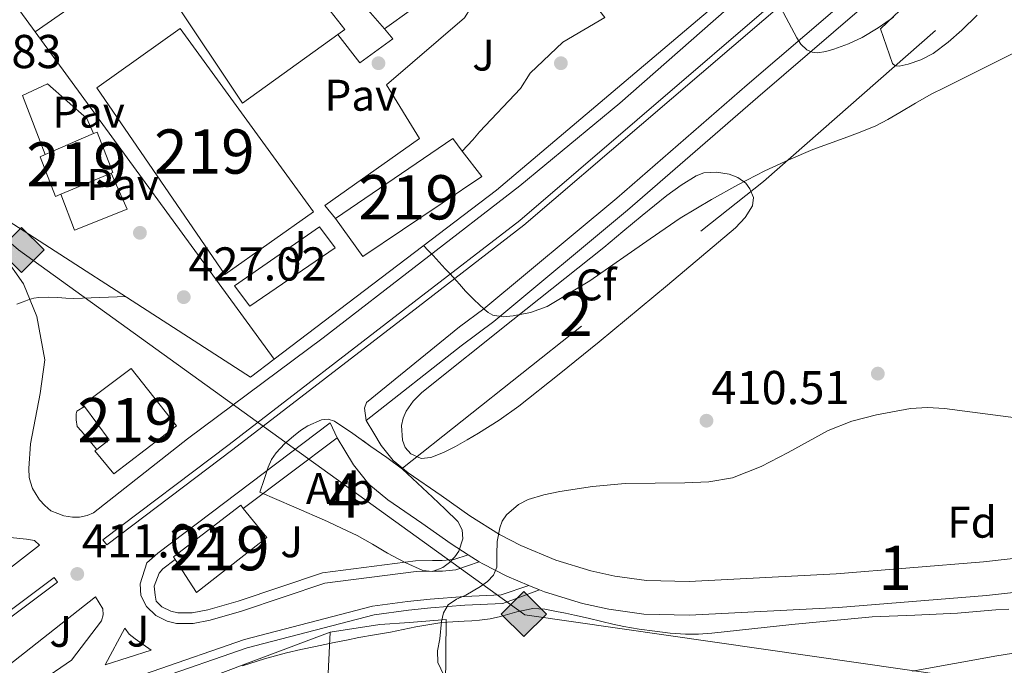
# Model space of a CAD drawing. Units: metres. Extents: x 607263 to 614156, y 4738520 to 4743265.
# Drawn here: x 608840 to 609063, y 4739582 to 4739728 of the extents above; entities that cross this region are included whole.
import ezdxf
from ezdxf.enums import TextEntityAlignment as Align

# ---------------------------------------------------------------- set-up
doc = ezdxf.new("R2010")
doc.units = ezdxf.units.M
doc.header["$MEASUREMENT"] = 0
doc.linetypes.add('DGN Style 2', pattern=[86.1161, 51.66966, -34.44644])
doc.linetypes.add('DGN Style 3', pattern=[120.56254000000001, 86.1161, -34.44644])
for name, color, linetype, lineweight in [('Nivel 15', 7, 'Continuous', 0), ('Nivel 16', 7, 'Continuous', 0), ('Nivel 17', 7, 'Continuous', 0), ('Nivel 20', 7, 'Continuous', 0), ('Nivel 21', 7, 'Continuous', 0), ('Nivel 26', 7, 'Continuous', 0), ('Nivel 34', 7, 'Continuous', 0), ('Nivel 35', 7, 'Continuous', 0), ('Nivel 37', 7, 'Continuous', 0), ('Nivel 41', 7, 'Continuous', 0), ('Nivel 48', 7, 'Continuous', 0), ('Nivel 5', 7, 'Continuous', 0), ('Nivel 52', 7, 'Continuous', 0), ('Nivel 57', 7, 'Continuous', 0), ('Nivel 7', 7, 'Continuous', 0)]:
    doc.layers.add(name, color=color, linetype=linetype, lineweight=lineweight)
doc.styles.add('Style-arial', font='arial.shx', dxfattribs={"bigfont": 'arialbig.shx'})
doc.styles.add('Style-Arial Narrow', font='txt')

# ---------------------------------------------------------------- blocks, each defined once
blk = doc.blocks.new('5PATER')
at = {"layer": 'Nivel 7', "linetype": 'Continuous', "lineweight": 0}
h = blk.add_hatch(color=51, dxfattribs=at)
edge = h.paths.add_edge_path()
edge.add_ellipse((0.003913294523954391, 0.002099394798278809), major_axis=(-1.095731442372465, -1.110710699892244), ratio=0.9994222409660318, start_angle=0, end_angle=360)
blk = doc.blocks.new('5PERFI_1')
at = {"layer": 'Nivel 17', "linetype": 'Continuous', "lineweight": 0}
h = blk.add_hatch(color=7, dxfattribs=at)
edge = h.paths.add_edge_path()
edge.add_arc((0.004371777176856995, -0.00343000702559948), 1.559999998626405, 315.0000000018422, 675.0000000018422)
blk = doc.blocks.new('5PERFI')
at = {"layer": 'Nivel 17', "color": 7, "linetype": 'Continuous', "lineweight": 0}
blk.add_blockref('5PERFI_1', (0, 0), dxfattribs=at)
blk = doc.blocks.new('5GASO')
at = {"layer": 'Nivel 34', "linetype": 'Continuous', "lineweight": 0}
for color, points in [(253, [(0, -5.089999999850988), (-5.089999999850988, 0), (0, 5.089999999850988), (0.2400000020861626, 2.5), (0.2300000004470348, 2.5), (-0.3099999986588955, 2.429999999701977), (-0.7899999991059303, 2.220000000670552), (-1.169999998062849, 1.859999999403954), (-1.480000000447035, 1.349999999627471), (-1.679999999701977, 0.7200000006705523), (-1.75, -0.04000000096857548), (-1.679999999701977, -0.7799999993294477), (-1.480000000447035, -1.419999999925494), (-1.169999998062849, -1.929999999701977), (-0.75, -2.300000000745058), (-0.2699999995529652, -2.519999999552965), (0.2900000028312206, -2.589999999850988), (0.3000000007450581, -2.589999999850988)]), (253, [(0, -5.089999999850988), (0.3000000007450581, -2.589999999850988), (0.2900000028312206, -2.589999999850988), (0.7900000028312206, -2.540000000968575), (1.269999999552965, -2.370000001043081), (1.71000000089407, -2.120000001043081), (2.030000001192093, -1.830000000074506), (2.030000001192093, 0.1400000005960464), (0.2300000004470348, 0.1400000005960464), (0.2300000004470348, -0.7100000008940697), (1.269999999552965, -0.7100000008940697), (1.269999999552965, -1.330000000074506), (1.040000002831221, -1.5), (0.7800000011920929, -1.630000000819564), (0.5100000016391277, -1.720000000670552), (0.25, -1.740000000223517), (-0.009999997913837433, -1.720000000670552), (-0.2399999983608723, -1.640000000596046), (-0.4499999992549419, -1.519999999552965), (-0.619999997317791, -1.339999999850988), (-0.7899999991059303, -1.089999999850988), (-0.8999999985098839, -0.7699999995529652), (-0.9699999988079071, -0.4100000001490116), (-0.9899999983608723, 0.009999999776482582), (-0.9699999988079071, 0.400000000372529), (-0.9100000001490116, 0.7300000004470348), (-0.8099999986588955, 1.019999999552965), (-0.6499999985098839, 1.25), (-0.4699999988079071, 1.419999999925494), (-0.2699999995529652, 1.549999998882413), (-0.0299999974668026, 1.629999998956919), (0.2300000004470348, 1.650000000372529), (0.5500000007450581, 1.599999999627471), (0.830000001937151, 1.429999999701977), (1.050000000745058, 1.169999999925494), (1.170000001788139, 0.7999999988824129), (1.929999999701977, 0.9900000002235174), (1.850000001490116, 1.339999999850988), (1.730000000447035, 1.650000000372529), (1.570000000298023, 1.900000000372529), (1.380000002682209, 2.119999999180436), (1.150000002235174, 2.28999999910593), (0.880000002682209, 2.410000000149012), (0.5700000002980232, 2.480000000447035), (0.2300000004470348, 2.5), (0.2400000020861626, 2.5), (0, 5.089999999850988), (5.089999999850988, 0)]), (7, [(0.3000000007450581, -2.589999999850988), (-0.2599999979138374, -2.519999999552965), (-0.75, -2.300000000745058), (-1.160000000149012, -1.929999999701977), (-1.480000000447035, -1.419999999925494), (-1.679999999701977, -0.7799999993294477), (-1.739999998360872, -0.04000000096857548), (-1.679999999701977, 0.7200000006705523), (-1.480000000447035, 1.349999999627471), (-1.169999998062849, 1.859999999403954), (-0.7799999974668026, 2.220000000670552), (-0.3099999986588955, 2.429999999701977), (0.2400000020861626, 2.5), (0.580000001937151, 2.480000000447035), (0.880000002682209, 2.410000000149012), (1.150000002235174, 2.28999999910593), (1.380000002682209, 2.119999999180436), (1.580000001937151, 1.900000000372529), (1.730000000447035, 1.650000000372529), (1.850000001490116, 1.339999999850988), (1.929999999701977, 0.9900000002235174), (1.179999999701977, 0.7999999988824129), (1.050000000745058, 1.169999999925494), (0.830000001937151, 1.429999999701977), (0.5500000007450581, 1.599999999627471), (0.2300000004470348, 1.650000000372529), (-0.0299999974668026, 1.629999998956919), (-0.2599999979138374, 1.549999998882413), (-0.4699999988079071, 1.419999999925494), (-0.6499999985098839, 1.25), (-0.7999999970197678, 1.019999999552965), (-0.9100000001490116, 0.7300000004470348), (-0.9699999988079071, 0.400000000372529), (-0.9899999983608723, 0.009999999776482582), (-0.9699999988079071, -0.4100000001490116), (-0.8999999985098839, -0.7699999995529652), (-0.7799999974668026, -1.089999999850988), (-0.619999997317791, -1.339999999850988), (-0.4399999976158142, -1.519999999552965), (-0.2399999983608723, -1.640000000596046), (-0.009999997913837433, -1.720000000670552), (0.25, -1.740000000223517), (0.5100000016391277, -1.720000000670552), (0.7800000011920929, -1.630000000819564), (1.040000002831221, -1.5), (1.269999999552965, -1.330000000074506), (1.269999999552965, -0.7100000008940697), (0.2400000020861626, -0.7100000008940697), (0.2400000020861626, 0.1400000005960464), (2.030000001192093, 0.1400000005960464), (2.030000001192093, -1.830000000074506), (1.71000000089407, -2.120000001043081), (1.280000001192093, -2.370000001043081), (0.7900000028312206, -2.540000000968575)])]:
    blk.add_hatch(color=color, dxfattribs=at).paths.add_polyline_path(points)
at = {"layer": 'Nivel 34', "color": 7, "linetype": 'Continuous', "lineweight": 0}
blk.add_3dface([(0, -5.089999999850988), (5.089999999850988, 0), (0, 5.089999999850988), (-5.089999999850988, 0)], dxfattribs=at)

msp = doc.modelspace()

# ---------------------------------------------------------------- linework, layer by layer
at = {"layer": 'Nivel 15', "color": 51, "linetype": 'Continuous', "lineweight": 13, "extrusion": (0.001547134320811015, 0.000669146248945811, 0.9999985793083364), "elevation": 4544.107122277922, "flags": 128}
msp.add_lwpolyline([(608844.7651439458, 4739695.730443148), (608855.6551618576, 4739700.440444203)], dxfattribs=at)
at = {"layer": 'Nivel 15', "color": 51, "linetype": 'Continuous', "lineweight": 13, "flags": 128}
for points, elevation in [([(608857.0500000007, 4739702.42), (608857.8500000015, 4739702.76), (608861.4499999993, 4739693.67), (608861.0300000012, 4739693.5)], 430.57), ([(608911.75, 4739683.210000001), (608938.1999999993, 4739701.33), (608940.370000001, 4739698.49)], 431.87), ([(608861.0300000012, 4739693.5), (608849.629999999, 4739688.720000001)], 430.57)]:
    msp.add_lwpolyline(points, dxfattribs=dict(at, elevation=elevation))
at = {"layer": 'Nivel 15', "color": 51, "linetype": 'Continuous', "lineweight": 13, "extrusion": (0.0008102790958521429, -0.00191225866621106, 0.9999978433549647), "elevation": -8139.603633030898, "flags": 128}
msp.add_lwpolyline([(608849.0812459439, 4739681.820856294), (608847.9212463237, 4739681.330855392), (608844.431231264, 4739690.310871812), (608845.6112308763, 4739690.810872724)], dxfattribs=at)
at = {"layer": 'Nivel 15', "color": 51, "linetype": 'Continuous', "lineweight": 13, "extrusion": (0.001222948619206681, 0.0009818038210532545, 0.9999987702282098), "elevation": 5819.646510884868, "flags": 128}
msp.add_lwpolyline([(608874.5290125161, 4739602.790592825), (608874.1590127908, 4739603.360592997), (608889.3290381394, 4739615.020598615), (608889.8990377113, 4739614.310598275)], dxfattribs=at)
at = {"layer": 'Nivel 15', "color": 51, "linetype": 'Continuous', "lineweight": 13}
for points in [[(608875, 4739732.93, 435.31), (608916.3200000003, 4739761.800000001, 435.37), (608934.9899999984, 4739734.92, 435.37), (608922.8099999987, 4739726.130000001, 435.37), (608915.9499999993, 4739734.01, 435.37), (608910.5500000007, 4739730.130000001, 435.37), (608913.8399999999, 4739725.949999999, 435.37), (608912.2699999996, 4739724.82, 435.37), (608890.7300000004, 4739709.300000001, 435.37), (608875, 4739732.93, 435.31)], [(608857.7899999991, 4739712.74, 433.79), (608876.5899999999, 4739726.18, 433.85), (608906.7100000009, 4739684.74, 433.85), (608886.7100000009, 4739670.6, 433.85), (608857.7899999991, 4739712.74, 433.79)], [(608940.370000001, 4739698.49, 431.87), (608944.7399999984, 4739692.76, 431.87), (608917.9299999997, 4739674.689999999, 431.73), (608911.75, 4739683.210000001, 431.87)], [(608854.6799999997, 4739641.25, 417.1), (608865.5300000012, 4739649.369999999, 417.17), (608875.8299999982, 4739636.369999999, 419.6), (608861.6099999994, 4739625.540000001, 418.27), (608857.3500000015, 4739630.75, 418.3), (608857.7800000012, 4739631.08, 418.52), (608860.5899999999, 4739633.199999999, 419.93), (608855.0199999996, 4739640.790000001, 417.27), (608854.6799999997, 4739641.25, 417.1)], [(608890.870000001, 4739617.74, 421.63), (608896.1700000018, 4739611.16, 421.63), (608880.3000000007, 4739598.77, 421.63), (608875.5, 4739606.220000001, 421.66)]]:
    msp.add_polyline3d(points, dxfattribs=at)
at = {"layer": 'Nivel 16', "color": 1, "linetype": 'Continuous', "lineweight": 13, "extrusion": (0.02059075888552655, -0.02820609581768302, 0.9993900323733681), "elevation": -120721.4548017469, "flags": 128}
msp.add_lwpolyline([(3286376.671751261, 3467108.680311378), (3286376.671751257, 3467131.301995665)], dxfattribs=at)
at = {"layer": 'Nivel 16', "color": 1, "linetype": 'Continuous', "lineweight": 13, "extrusion": (0.02039311831757322, -0.02795032354921051, 0.9994012708310812), "elevation": -119629.4918822667, "flags": 128}
msp.add_lwpolyline([(3285491.880642191, 3467893.354122488), (3285491.880642194, 3467984.974920891)], dxfattribs=at)
at = {"layer": 'Nivel 16', "color": 1, "linetype": 'Continuous', "lineweight": 13}
for points in [[(608897.8299999982, 4739651.43, 426.95), (608948.0599999987, 4739689.65, 428.08), (609028.1700000018, 4739757.41, 431.26), (609041.620000001, 4739769.029999999, 431.63)], [(608766.7199999988, 4739767.08, 433.1), (608779.629999999, 4739745.02, 433.12), (608822.629999999, 4739692.439999999, 428.73), (608892.5500000007, 4739647.41, 426.83), (608897.8299999982, 4739651.43, 426.95)], [(608922.8099999987, 4739726.130000001, 430.54), (608924.6900000013, 4739723.810000001, 430.55), (608917.2300000004, 4739718.390000001, 431.1), (608912.2699999996, 4739724.82, 431.09)], [(608857.7800000012, 4739631.08, 414.63), (608854.2800000012, 4739635.300000001, 414.73), (608853.379999999, 4739636.25, 414.73), (608853.129999999, 4739637.75, 414.73), (608853.129999999, 4739639.140000001, 414.73), (608853.2899999991, 4739639.720000001, 414.73), (608855.0199999996, 4739640.790000001, 414.73)]]:
    msp.add_polyline3d(points, dxfattribs=at)
at = {"layer": 'Nivel 20', "color": 7, "linetype": 'DGN Style 2', "lineweight": 0}
for points in [[(608926.8299999982, 4739626.83, 411.67), (609008.4400000013, 4739691.59, 414.59), (609097.4699999988, 4739769.779999999, 420.51), (609185.3099999987, 4739847.43, 425.29), (609229.7600000016, 4739884.99, 429.93), (609245.4600000009, 4739899.24, 431.56)], [(608910.5199999996, 4739589.779999999, 409.87), (608921.7399999984, 4739591.51, 409.87), (608928.4600000009, 4739591.970000001, 409.87), (608936.7300000004, 4739592.609999999, 409.85), (608936.4499999993, 4739570.18, 409.34), (608935.6099999994, 4739567.25, 409.33), (608933.3500000015, 4739564.68, 409.21), (608924.4699999988, 4739553.210000001, 408.65), (608923.1400000006, 4739550.57, 408.62), (608920.8900000006, 4739547.460000001, 408.53), (608918.7100000009, 4739545.810000001, 408.51), (608915.7800000012, 4739544.609999999, 408.46), (608911.4600000009, 4739544.42, 408.35), (608900.7899999991, 4739546.390000001, 408.41), (608900.6900000013, 4739546.98, 408.43)], [(608900.6900000013, 4739546.98, 408.43), (608882.2800000012, 4739548.869999999, 408.61), (608880.0700000003, 4739571.32, 410.24), (608882.0500000007, 4739579.08, 410.21), (608910.5199999996, 4739589.779999999, 409.87)], [(608900.6900000013, 4739546.98, 408.43), (608898.0100000016, 4739562.73, 408.85), (608909.4499999993, 4739568.1, 409.07), (608910.5199999996, 4739589.779999999, 409.87)]]:
    msp.add_polyline3d(points, dxfattribs=at)
at = {"layer": 'Nivel 21', "color": 7, "linetype": 'Continuous', "lineweight": 13, "extrusion": (-0.02529474715422551, -0.01896213280784999, 0.9995001817337411), "elevation": -104863.3974756485, "flags": 128}
msp.add_lwpolyline([(-3427112.097791027, 3328484.310163535), (-3427112.097791027, 3328457.738882046)], dxfattribs=at)
at = {"layer": 'Nivel 21', "color": 7, "linetype": 'Continuous', "lineweight": 13, "extrusion": (0.02290093900373013, -0.01432449172743279, 0.9996351113929013), "elevation": -53536.51799702203, "flags": 128}
msp.add_lwpolyline([(4341202.584491067, 1996439.125815686), (4341202.584491067, 1996442.087470632)], dxfattribs=at)
at = {"layer": 'Nivel 21', "color": 7, "linetype": 'Continuous', "lineweight": 13, "extrusion": (-0.01196347772518591, -0.008913963795236558, 0.9998887020314692), "elevation": -49121.65881366358, "flags": 128}
msp.add_lwpolyline([(608809.5211672969, 4739352.516566947), (608810.2811129019, 4739351.496526422), (608788.7978646606, 4739335.455889124), (608788.0379190557, 4739336.475929651), (608809.5211672969, 4739352.516566947)], dxfattribs=at)
at = {"layer": 'Nivel 21', "color": 7, "linetype": 'Continuous', "lineweight": 13, "extrusion": (0.007058892165299138, -0.002916897588966586, 0.999970831449525), "elevation": -9115.830589299349, "flags": 128}
msp.add_lwpolyline([(608939.7101504728, 4739592.923017817), (608937.2900695838, 4739593.923022071)], dxfattribs=at)
at = {"layer": 'Nivel 21', "color": 7, "linetype": 'Continuous', "lineweight": 13, "elevation": 410.45, "flags": 128}
msp.add_lwpolyline([(608864.1400000006, 4739590.710000001), (608865.1400000006, 4739589.33), (608866.4899999984, 4739588.23), (608870.0599999987, 4739585.73), (608859.6700000018, 4739582.390000001), (608864.1400000006, 4739590.710000001)], dxfattribs=at)
at = {"layer": 'Nivel 21', "color": 7, "linetype": 'Continuous', "lineweight": 13}
for points in [[(609275.8399999999, 4739965.790000001, 438.4), (609260.7399999984, 4739948.83, 437.76), (609250.6900000013, 4739939.699999999, 436.96), (609248.2899999991, 4739937.279999999, 436.78), (609244.4800000004, 4739931.75, 436.49), (609243.0899999999, 4739928.66, 436.48), (609236.7699999996, 4739917.51, 435.44), (609227.1000000015, 4739906.24, 434.77), (609214.6499999985, 4739895.300000001, 434.03), (609182.3299999982, 4739866.630000001, 431.42), (609152.2699999996, 4739839.960000001, 428.83), (609113.8500000015, 4739807.08, 426.24), (609084.1600000001, 4739781.449999999, 424.35), (609044.3099999987, 4739747.43, 422.06), (609004.75, 4739713.43, 419.31), (608975.3000000007, 4739687.859999999, 416.99), (608945.2100000009, 4739662.82, 414.88), (608939.7199999988, 4739658.73, 414.48), (608918.7300000004, 4739641.699999999, 413.2), (608918.2800000012, 4739640.359999999, 413.18), (608918.6600000001, 4739637.59, 412.65)], [(608918.6600000001, 4739637.59, 412.65), (608940.120000001, 4739654.49, 414.35), (608947.4600000009, 4739659.970000001, 414.88), (608977.6600000001, 4739685.09, 416.99), (609007.120000001, 4739710.68, 419.31), (609046.6799999997, 4739744.67, 422.06), (609086.5199999996, 4739778.689999999, 424.35), (609116.2199999988, 4739804.32, 426.24), (609154.6600000001, 4739837.210000001, 428.83), (609184.75, 4739863.91, 431.42), (609217.0599999987, 4739892.57, 434.03), (609229.6999999993, 4739903.68, 434.77), (609239.7600000016, 4739915.41, 435.44), (609246.3299999982, 4739927.01, 436.48), (609247.6600000001, 4739929.949999999, 436.49), (609249.9400000013, 4739933.279999999, 436.69)], [(608843.8599999994, 4739725.4, 429.77), (608883.0399999991, 4739752.689999999, 431.31), (608958.25, 4739805.560000001, 433.12), (609012.3999999985, 4739842.82, 434.94), (609013, 4739844.199999999, 434.96), (609011.9499999993, 4739845.460000001, 435.04), (609009.6600000001, 4739844.790000001, 435.15), (608957.6900000013, 4739808.279999999, 434.25), (608945.7699999996, 4739824.449999999, 435.23)], [(608836.8099999987, 4739674.82, 416.24), (608841.2399999984, 4739668.470000001, 415.28), (608844.2600000016, 4739661.060000001, 414.53), (608846.0199999996, 4739651.290000001, 413.55), (608845.0300000012, 4739643.720000001, 412.81), (608842.8399999999, 4739632.33, 412.09), (608842.4100000001, 4739626.76, 411.55), (608842.5199999996, 4739624.74, 411.53), (608842.8099999987, 4739623.67, 411.5), (608843.2899999991, 4739622.210000001, 411.47), (608844.0899999999, 4739620.9, 411.42), (608844.870000001, 4739619.689999999, 411.37), (608846.0599999987, 4739618.359999999, 411.31), (608847.379999999, 4739617.17, 411.28), (608849.0199999996, 4739616.550000001, 411.25), (608850.3299999982, 4739616.07, 411.21), (608852.2800000012, 4739615.720000001, 411.21), (608853.8500000015, 4739615.75, 411.23), (608855.5799999982, 4739616.1, 411.23), (608857.0300000012, 4739616.73, 411.26), (608878.3000000007, 4739633.43, 411.81), (608908.8999999985, 4739656.26, 413.37), (608953.3500000015, 4739690.65, 416.59), (608975.9899999984, 4739709.32, 418.03), (609018.75, 4739746.970000001, 421.42)], [(608911.75, 4739683.210000001, 429.1), (608909.2899999991, 4739686.18, 429.13), (608930.6799999997, 4739701.33, 429.47), (608923.2600000016, 4739713.460000001, 429.42), (608940.8399999999, 4739728.550000001, 429.73), (608942.2800000012, 4739730.84, 429.73), (608944.6999999993, 4739738.449999999, 429.73)], [(608940.370000001, 4739698.49, 428.75), (608942.7600000016, 4739701.01, 428.88), (608944.2600000016, 4739702.790000001, 429.02), (608953.5, 4739712.58, 429.76), (608955.7199999988, 4739716.1, 429.84), (608963.1000000015, 4739723.050000001, 430.08), (608972.5399999991, 4739728.66, 430.22), (608964.4600000009, 4739739.029999999, 430.27)], [(609015.2399999984, 4739734.029999999, 420.65), (608980.8399999999, 4739704.48, 418.14), (608954.2800000012, 4739681.710000001, 416.56), (608930.379999999, 4739663.27, 414.67), (608888.5300000012, 4739631.02, 412.16), (608860.0599999987, 4739609.48, 411.04), (608859.1900000013, 4739610.630000001, 411.04), (608887.6600000001, 4739632.17, 412.16), (608929.5, 4739664.41, 414.67), (608953.370000001, 4739682.82, 416.56), (608979.8999999985, 4739705.57, 418.14), (609014.3000000007, 4739735.130000001, 420.65)], [(608846.1600000001, 4739697.710000001, 428.47), (608841.0199999996, 4739711.01, 428.72), (608846.6799999997, 4739713.699999999, 428.72), (608855.5300000012, 4739705.83, 428.65), (608857.0500000007, 4739702.42, 428.57)], [(608861.0300000012, 4739693.5, 428.35), (608864.6600000001, 4739685.369999999, 428.16), (608852.7600000016, 4739680.609999999, 428.16), (608849.629999999, 4739688.720000001, 428.31)], [(608888.9200000018, 4739668.01, 428.93), (608908.1000000015, 4739681.35, 428.93), (608911.6400000006, 4739676.609999999, 428.67), (608892.3999999985, 4739663.439999999, 428.69), (608888.9200000018, 4739668.01, 428.93)], [(609163.9600000009, 4739619.109999999, 411.61), (609160.4200000018, 4739618.52, 411.68), (609140.4299999997, 4739615.470000001, 411.8), (609110.3200000003, 4739611.689999999, 411.37), (609080.1700000018, 4739608.130000001, 410.93), (609058.0799999982, 4739605.689999999, 410.8), (609024.8500000015, 4739602.970000001, 410.63), (608991.620000001, 4739601.24, 410.49), (608981.9800000004, 4739601.48, 410.47), (608974.7899999991, 4739602.460000001, 410.48), (608969.4400000013, 4739603.630000001, 410.5), (608961.4800000004, 4739606.07, 410.53), (608953.620000001, 4739609.32, 410.59), (608948.7699999996, 4739611.83, 410.66), (608942.0700000003, 4739616.040000001, 410.87), (608935.5899999999, 4739620.66, 411.17), (608928.1400000006, 4739625.74, 411.57), (608924.75, 4739628.560000001, 411.83), (608922.0399999991, 4739631.960000001, 412.14), (608920.3500000015, 4739634.77, 412.4), (608918.6600000001, 4739637.59, 412.65)], [(608912.120000001, 4739633.67, 412.65), (608910.5500000007, 4739637.060000001, 412.65), (608871.5500000007, 4739607.609999999, 411.11), (608869.0799999982, 4739605.470000001, 411.03), (608867.620000001, 4739600.67, 410.93), (608867.75, 4739598.040000001, 410.9), (608869.0199999996, 4739595.609999999, 410.72), (608871.1099999994, 4739593.52, 410.61), (608873.6900000013, 4739592.279999999, 410.56), (608875.7800000012, 4739591.75, 410.51), (608879.5899999999, 4739591.75, 410.51), (608883.4100000001, 4739592.470000001, 410.46), (608890.4699999988, 4739594.5, 410.3), (608909.3299999982, 4739600.84, 410.35), (608929.9699999988, 4739603.460000001, 410.48), (608933.7100000009, 4739603.52, 410.48), (608935.9100000001, 4739603.59, 410.46), (608938.9400000013, 4739603.83, 410.43), (608944.2100000009, 4739605.68, 410.73)], [(608941.6999999993, 4739607.25, 410.76), (608937.8200000003, 4739609.699999999, 410.87), (608931.2300000004, 4739614.4, 411.17), (608923.5399999991, 4739619.640000001, 411.57), (608919.2699999996, 4739623.189999999, 411.83), (608915.7600000016, 4739627.59, 412.14), (608913.8099999987, 4739630.85, 412.4), (608912.120000001, 4739633.67, 412.65)], [(608816.0199999996, 4739587.050000001, 410.46), (608844.870000001, 4739609.449999999, 410.81), (608843.7399999984, 4739610.449999999, 410.75), (608841.8999999985, 4739610.810000001, 410.7), (608838.25, 4739611.16, 410.69), (608832.6000000015, 4739610.85, 410.65), (608824.4400000013, 4739608.01, 410.57), (608818.7300000004, 4739602.34, 410.53), (608814.7300000004, 4739595.4, 410.53), (608814.3099999987, 4739592.74, 410.53), (608814.3000000007, 4739591.59, 410.53), (608814.4600000009, 4739590.26, 410.54), (608816.0199999996, 4739587.050000001, 410.46)], [(609153.5700000003, 4739609.75, 411.73), (609141.4800000004, 4739607.91, 411.8), (609111.2399999984, 4739604.109999999, 411.37), (609081.0300000012, 4739600.550000001, 410.93), (609058.8099999987, 4739598.09, 410.8), (609025.3599999994, 4739595.359999999, 410.63), (608991.7300000004, 4739593.6, 410.49), (608981.370000001, 4739593.859999999, 410.47), (608973.4600000009, 4739594.939999999, 410.48), (608967.5, 4739596.24, 410.5), (608958.8999999985, 4739598.880000001, 410.53), (608957.7800000012, 4739599.35, 410.54)], [(608875.5, 4739606.220000001, 411.2), (608872.6799999997, 4739604.1, 411.09), (608871.879999999, 4739603.140000001, 411.02), (608870.7600000016, 4739600.130000001, 410.94), (608870.9400000013, 4739598.130000001, 410.89), (608871.2199999988, 4739596.810000001, 410.72), (608872.5199999996, 4739595.51, 410.61), (608874.5199999996, 4739594.550000001, 410.56), (608876.0899999999, 4739594.15, 410.51), (608879.370000001, 4739594.15, 410.51), (608882.8599999994, 4739594.810000001, 410.46), (608889.75, 4739596.790000001, 410.3), (608908.7899999991, 4739603.189999999, 410.35), (608929.8000000007, 4739605.859999999, 410.48), (608933.6600000001, 4739605.93, 410.48), (608935.7800000012, 4739605.99, 410.46), (608938.4699999988, 4739606.199999999, 410.43), (608941.6999999993, 4739607.25, 410.76)], [(608955.3599999994, 4739600.35, 410.56), (608950.4100000001, 4739602.390000001, 410.59), (608944.9800000004, 4739605.189999999, 410.66), (608944.2100000009, 4739605.68, 410.68)], [(608834.5799999982, 4739569.609999999, 410.24), (608842.6099999994, 4739571.720000001, 410.19), (608849.4299999997, 4739573.67, 410.21), (608891.1900000013, 4739588.130000001, 410.32), (608920.1000000015, 4739595.65, 410.54), (608927.9600000009, 4739596.710000001, 410.54), (608933.1099999994, 4739597.220000001, 410.54), (608940.8299999982, 4739597.85, 410.48), (608949.129999999, 4739598.23, 410.39), (608955.3599999994, 4739600.35, 410.33)], [(608821.9600000009, 4739562.85, 410.22), (608835.0100000016, 4739567.66, 410.24), (608843.1400000006, 4739569.800000001, 410.19), (608850.0300000012, 4739571.77, 410.21), (608891.7699999996, 4739586.23, 410.32), (608920.4899999984, 4739593.699999999, 410.54), (608928.1900000013, 4739594.73, 410.54), (608933.2899999991, 4739595.24, 410.54), (608940.9499999993, 4739595.859999999, 410.48), (608949.5, 4739596.26, 410.39), (608957.7800000012, 4739599.35, 410.34)], [(608829.6700000018, 4739575.83, 410.51), (608857.5100000016, 4739597.720000001, 410.61), (608859.1799999997, 4739595.029999999, 410.62), (608859.2100000009, 4739593.689999999, 410.62), (608858.8599999994, 4739592.310000001, 410.62), (608852.0899999999, 4739583.48, 410.62), (608844.6000000015, 4739578.310000001, 410.41), (608837.3999999985, 4739575.77, 410.41), (608835.0899999999, 4739575.369999999, 410.41), (608833.1099999994, 4739575.33, 410.41), (608829.6700000018, 4739575.83, 410.51)]]:
    msp.add_polyline3d(points, dxfattribs=at)
at = {"layer": 'Nivel 34', "color": 7, "linetype": 'Continuous', "lineweight": 13}
msp.add_polyline3d([(607917.629999999, 4740843.57, 403.84), (607923.1400000006, 4740829.380000001, 404.06), (608048.3999999985, 4740346.85, 413.82), (608230.9499999993, 4740242.029999999, 430.27), (608325.379999999, 4740218.859999999, 428.95), (608508.0100000016, 4740022.720000001, 435.17), (608607.1900000013, 4739956.23, 435.84), (608657.8000000007, 4739905.32, 436.63), (608823.7399999984, 4739690.16, 425.04), (608840.1099999994, 4739676.189999999, 421.13), (608954.4899999984, 4739593.689999999, 410.03), (609136.6799999997, 4739567.449999999, 410.63), (609159.0399999991, 4739551.880000001, 411.85), (609123.9100000001, 4739449.85, 413.96), (609216.7800000012, 4739390.83, 420.11), (609264.6700000018, 4739343.310000001, 423.72), (609383.4499999993, 4739279.18, 432.93), (609393.8200000003, 4739252.029999999, 435.74), (609418.5700000003, 4739207.42, 437.78), (609516.9899999984, 4739118.890000001, 434.81), (609600.9299999997, 4739204.119999999, 449.6), (609845.9400000013, 4739066.9, 451.92), (610020.7199999988, 4738999.9, 453.41), (610098.5300000012, 4738971.17, 454.38)], dxfattribs=at)
at = {"layer": 'Nivel 35', "color": 92, "linetype": 'DGN Style 3', "lineweight": 0, "elevation": 416.96, "flags": 128}
msp.add_lwpolyline([(608894.6600000001, 4739621.43), (608895.6000000015, 4739624.24), (608896.5399999991, 4739627.050000001), (608897.2800000012, 4739628.75), (608898.3099999987, 4739630.33), (608900.1600000001, 4739632.310000001), (608902.1999999993, 4739634.09), (608903.8000000007, 4739635.32), (608905.5, 4739636.42), (608908.5199999996, 4739637.75), (608910.0799999982, 4739637.91), (608911.4800000004, 4739637.460000001), (608915.629999999, 4739634.67), (608919.7199999988, 4739631.75), (608923.3299999982, 4739629.23), (608926.8200000003, 4739626.57), (608930.25, 4739623.449999999), (608933.6099999994, 4739620.26), (608936.5100000016, 4739617.550000001), (608939.379999999, 4739614.77), (608940.3500000015, 4739612.93), (608940.4899999984, 4739610.869999999), (608939.6000000015, 4739608.08), (608938.6900000013, 4739606.76), (608937.4499999993, 4739605.49), (608935.9499999993, 4739604.390000001), (608933.6400000006, 4739603.49), (608931.4200000018, 4739603.720000001), (608927.4299999997, 4739605.540000001), (608923.5, 4739607.619999999), (608920.0599999987, 4739609.65), (608916.6000000015, 4739611.59), (608913.2600000016, 4739613.220000001), (608909.879999999, 4739614.76), (608902.2699999996, 4739618.09), (608894.6600000001, 4739621.43)], dxfattribs=at)
at = {"layer": 'Nivel 35', "color": 92, "linetype": 'DGN Style 3', "lineweight": 0}
for points in [[(609034.8399999999, 4739726.07, 422.19), (609055.0599999987, 4739745.359999999, 423.97)], [(609056.7100000009, 4739729.199999999, 423.35), (609053.2100000009, 4739725.83, 422.77), (609050.1099999994, 4739723.09, 422.4), (609046.7600000016, 4739720.529999999, 422.24), (609043.9899999984, 4739719.1, 422.26), (609041.0700000003, 4739718.130000001, 422.29), (609039.0599999987, 4739717.65, 422.3), (609038.129999999, 4739717.710000001, 422.31), (609037.5799999982, 4739718.25, 422.3), (609036.2100000009, 4739722.16, 422.25), (609034.8399999999, 4739726.07, 422.19)], [(608972.3099999987, 4739676.689999999, 419.02), (608976.6400000006, 4739680.300000001, 419.02), (608980.9699999988, 4739683.91, 419.02), (608983.7600000016, 4739686.17, 419.02), (608986.5700000003, 4739688.41, 419.02), (608989.7899999991, 4739690.77, 419.04), (608993.1900000013, 4739692.890000001, 419.07), (608994.9400000013, 4739693.550000001, 419.09), (608997.8099999987, 4739693.689999999, 419.13), (609000.6600000001, 4739693.220000001, 419.17), (609002.620000001, 4739692.540000001, 419.17), (609004.4100000001, 4739691.210000001, 419.13), (609005.3599999994, 4739689.98, 419.09), (609006.1400000006, 4739687.960000001, 419), (609005.8999999985, 4739686.09, 418.89), (609004.2399999984, 4739683.49, 418.63), (609002.0599999987, 4739681.16, 418.43), (608986.75, 4739668.140000001, 418.04), (608971.3000000007, 4739655.380000001, 417.68), (608962.2699999996, 4739648.050000001, 417.47), (608953.129999999, 4739640.85, 417.26), (608948.6600000001, 4739637.699999999, 417.17), (608944.0599999987, 4739634.76, 417.1), (608941.4800000004, 4739633.220000001, 417.07), (608938.8599999994, 4739631.75, 417.07), (608936.1000000015, 4739630.380000001, 417.09), (608933.2899999991, 4739629.24, 417.12), (608931.0399999991, 4739629.029999999, 417.14), (608928.7600000016, 4739630.050000001, 417.17), (608927.4800000004, 4739631.5, 417.2), (608926.8599999994, 4739633.16, 417.23), (608926.6400000006, 4739636.48, 417.26), (608926.9800000004, 4739638.130000001, 417.27), (608927.6900000013, 4739639.67, 417.29), (608929.3000000007, 4739641.98, 417.35), (608931.2399999984, 4739643.93, 417.42), (608951.7800000012, 4739660.310000001, 418.22), (608972.3099999987, 4739676.689999999, 419.02)], [(608936.8500000015, 4739578.630000001, 420.83), (608934.8200000003, 4739582.890000001, 420.81), (608934.7300000004, 4739585.57, 420.79), (608935.2600000016, 4739588.290000001, 420.75), (608935.6799999997, 4739592.220000001, 420.66), (608936.1499999985, 4739594.130000001, 420.62), (608937.1400000006, 4739595.93, 420.61), (608939.0500000007, 4739597.210000001, 420.61), (608941.1400000006, 4739598.119999999, 420.61), (608944.4699999988, 4739600.08, 420.61), (608946.0300000012, 4739601.220000001, 420.61), (608947.3999999985, 4739602.68, 420.61), (608948.1400000006, 4739604.439999999, 420.61), (608948.1499999985, 4739607.35, 420.63), (608948.25, 4739610.25, 420.64), (608948.870000001, 4739613.359999999, 420.64), (608949.3999999985, 4739614.869999999, 420.64), (608950.3399999999, 4739616.290000001, 420.64), (608953.0300000012, 4739618.6, 420.64), (608955.2300000004, 4739619.75, 420.64), (608958.75, 4739620.84, 420.64), (608962.3900000006, 4739621.529999999, 420.64), (608969.7600000016, 4739622.689999999, 420.64), (608977.1600000001, 4739623.369999999, 420.64), (608983.8999999985, 4739623.449999999, 420.64), (608990.629999999, 4739623.529999999, 420.64), (608996.0500000007, 4739623.74, 420.65), (609001.4299999997, 4739624.630000001, 420.67), (609007.8599999994, 4739627.210000001, 420.68), (609013.9800000004, 4739630.390000001, 420.69), (609018.4699999988, 4739632.880000001, 420.71), (609023, 4739635.33, 420.73), (609028.3500000015, 4739637.43, 420.74), (609033.9400000013, 4739638.890000001, 420.75), (609041.6400000006, 4739640.279999999, 420.76), (609045.5, 4739640.540000001, 420.76), (609049.3399999999, 4739640.33, 420.77), (609061.9699999988, 4739638.65, 420.78), (609074.6000000015, 4739636.970000001, 420.8)], [(609075.7600000016, 4739586.710000001, 420.61), (609061.129999999, 4739584.449999999, 420.65), (609042.0300000012, 4739580.93, 420.66)]]:
    msp.add_polyline3d(points, dxfattribs=at)
at = {"layer": 'Nivel 5', "color": 30, "linetype": 'Continuous', "lineweight": 0, "flags": 128}
for points, elevation in [([(609012.3200000003, 4739730.869999999), (609014.1000000015, 4739727.470000001), (609015.9400000013, 4739724.09), (609016.879999999, 4739722.630000001), (609018.2300000004, 4739721.369999999), (609019.4100000001, 4739720.800000001), (609020.6099999994, 4739720.699999999), (609022.4699999988, 4739720.970000001), (609024.3200000003, 4739721.48), (609027.5799999982, 4739722.68), (609030.6900000013, 4739724.140000001), (609034.3399999999, 4739726.290000001), (609037.7600000016, 4739728.73)], 420.01), ([(608931.6000000015, 4739677.130000001), (608932.6799999997, 4739676.029999999), (608933.8000000007, 4739674.91), (608935.1400000006, 4739673.41), (608936.4699999988, 4739671.9), (608937.4400000013, 4739670.91), (608938.3999999985, 4739669.91), (608939.75, 4739668.380000001), (608941.0899999999, 4739666.84), (608942.0599999987, 4739665.83), (608943.0399999991, 4739664.84), (608944.1499999985, 4739663.790000001), (608945.3000000007, 4739662.76), (608946.2399999984, 4739662), (608947.3000000007, 4739661.390000001), (608949.5799999982, 4739661), (608951.8900000006, 4739661.27), (608955.8000000007, 4739662), (608959.5700000003, 4739663.369999999), (608969.2100000009, 4739669.18), (608982.8000000007, 4739678.66), (608989.6000000015, 4739683.290000001), (608996.6600000001, 4739687.560000001), (609002.6400000006, 4739690.859999999), (609008.7199999988, 4739693.99), (609014.1099999994, 4739696.51), (609019.5899999999, 4739698.810000001), (609023.120000001, 4739700.119999999), (609026.6600000001, 4739701.42), (609030.2399999984, 4739702.75), (609033.7800000012, 4739704.199999999), (609036.5199999996, 4739705.630000001), (609039.1999999993, 4739707.18), (609042.7199999988, 4739709.290000001), (609046.2899999991, 4739711.310000001), (609049.3999999985, 4739712.85), (609052.5199999996, 4739714.390000001), (609061.2600000016, 4739718.779999999), (609070, 4739723.15)], 415.01), ([(608839.6900000013, 4739663.880000001), (608840.9299999997, 4739664.359999999), (608841.7199999988, 4739664.65), (608842.5199999996, 4739664.92), (608843.6000000015, 4739665.23), (608844.7100000009, 4739665.4), (608846.8299999982, 4739665.460000001), (608848.9499999993, 4739665.390000001), (608850.7899999991, 4739665.23), (608852.629999999, 4739665.15), (608858.4600000009, 4739665.369999999), (608864.3200000003, 4739665.59)], 415.01), ([(608890.7399999984, 4739582.199999999), (608895.6700000018, 4739583.73), (608900.6400000006, 4739585.1), (608903.9100000001, 4739585.869999999), (608907.1999999993, 4739586.57), (608909.3200000003, 4739587), (608911.4400000013, 4739587.43), (608914.2199999988, 4739588), (608916.9899999984, 4739588.550000001), (608920.5500000007, 4739589.18), (608924.1099999994, 4739589.75), (608929.8999999985, 4739590.98), (608935.7300000004, 4739591.960000001), (608938.2399999984, 4739592.130000001), (608940.75, 4739592.27), (608942.5100000016, 4739592.359999999), (608944.2699999996, 4739592.460000001), (608946.6400000006, 4739592.810000001), (608948.9899999984, 4739593.32), (608952.6499999985, 4739594.369999999), (608956.3200000003, 4739595.15), (608958.9800000004, 4739594.949999999), (608961.629999999, 4739594.439999999), (608963.6999999993, 4739594.07), (608965.7399999984, 4739593.640000001), (608968.8000000007, 4739592.91), (608971.8599999994, 4739592.189999999), (608974.3500000015, 4739591.6), (608976.8500000015, 4739591.02), (608980.3399999999, 4739590.42), (608983.8599999994, 4739589.99), (608987.3200000003, 4739589.57), (608990.7800000012, 4739589.310000001), (608993.75, 4739589.34), (608996.7199999988, 4739589.560000001), (609014.8299999982, 4739591.470000001), (609032.9400000013, 4739593.24), (609042.5799999982, 4739593.640000001), (609052.2100000009, 4739594.060000001), (609056.5399999991, 4739594.439999999), (609060.879999999, 4739594.83), (609063.8299999982, 4739594.98)], 410.01)]:
    msp.add_lwpolyline(points, dxfattribs=dict(at, elevation=elevation))
at = {"layer": 'Nivel 52', "color": 1, "linetype": 'Continuous', "lineweight": 13}
for points in [[(608875, 4739732.93, 435.31), (608890.7300000004, 4739709.300000001, 435.37), (608912.2699999996, 4739724.82, 435.37), (608913.8399999999, 4739725.949999999, 435.37), (608910.5500000007, 4739730.130000001, 435.37), (608915.9499999993, 4739734.01, 435.37), (608922.8099999987, 4739726.130000001, 435.37), (608934.9899999984, 4739734.92, 435.37), (608916.3200000003, 4739761.800000001, 435.37)], [(608861.0300000012, 4739693.5, 430.57), (608861.4499999993, 4739693.67, 430.57), (608857.8500000015, 4739702.76, 430.57), (608857.0500000007, 4739702.42, 430.57), (608846.1600000001, 4739697.710000001, 430.59), (608844.9800000004, 4739697.210000001, 430.59), (608848.4699999988, 4739688.23, 430.57), (608849.629999999, 4739688.720000001, 430.57)], [(608911.75, 4739683.210000001, 431.87), (608917.9299999997, 4739674.689999999, 431.73), (608944.7399999984, 4739692.76, 431.87), (608940.370000001, 4739698.49, 431.87), (608938.1999999993, 4739701.33, 431.87)], [(608854.6799999997, 4739641.25, 417.1), (608855.0199999996, 4739640.790000001, 417.27), (608860.5899999999, 4739633.199999999, 419.93), (608857.7800000012, 4739631.08, 418.52), (608857.3500000015, 4739630.75, 418.3), (608861.6099999994, 4739625.540000001, 418.27), (608875.8299999982, 4739636.369999999, 419.6), (608865.5300000012, 4739649.369999999, 417.17)], [(608875.5, 4739606.220000001, 421.66), (608880.3000000007, 4739598.77, 421.63), (608896.1700000018, 4739611.16, 421.63), (608890.870000001, 4739617.74, 421.63), (608890.3000000007, 4739618.449999999, 421.63), (608875.129999999, 4739606.790000001, 421.66)]]:
    msp.add_polyline3d(points, close=True, dxfattribs=at)
msp.add_3dface([(608857.7899999991, 4739712.74, 433.79), (608886.7100000009, 4739670.6, 433.85), (608906.7100000009, 4739684.74, 433.85), (608876.5899999999, 4739726.18, 433.85)], dxfattribs=at)
at = {"layer": 'Nivel 57', "color": 92, "linetype": 'DGN Style 3', "lineweight": 0, "elevation": 416.96, "flags": 128}
msp.add_lwpolyline([(608894.6600000001, 4739621.43), (608902.2699999996, 4739618.09), (608909.879999999, 4739614.76), (608913.2600000016, 4739613.220000001), (608916.6000000015, 4739611.59), (608920.0599999987, 4739609.65), (608923.5, 4739607.619999999), (608927.4299999997, 4739605.540000001), (608931.4200000018, 4739603.720000001), (608933.6400000006, 4739603.49), (608935.9499999993, 4739604.390000001), (608937.4499999993, 4739605.49), (608938.6900000013, 4739606.76), (608939.6000000015, 4739608.08), (608940.4899999984, 4739610.869999999), (608940.3500000015, 4739612.93), (608939.379999999, 4739614.77), (608936.5100000016, 4739617.550000001), (608933.6099999994, 4739620.26), (608930.25, 4739623.449999999), (608926.8200000003, 4739626.57), (608923.3299999982, 4739629.23), (608919.7199999988, 4739631.75), (608915.629999999, 4739634.67), (608911.4800000004, 4739637.460000001), (608910.0799999982, 4739637.91), (608908.5199999996, 4739637.75), (608905.5, 4739636.42), (608903.8000000007, 4739635.32), (608902.1999999993, 4739634.09), (608900.1600000001, 4739632.310000001), (608898.3099999987, 4739630.33), (608897.2800000012, 4739628.75), (608896.5399999991, 4739627.050000001), (608895.6000000015, 4739624.24)], close=True, dxfattribs=at)
at = {"layer": 'Nivel 57', "color": 92, "linetype": 'DGN Style 3', "lineweight": 0}
for points in [[(609055.0599999987, 4739745.359999999, 423.97), (609034.8399999999, 4739726.07, 422.19), (609036.2100000009, 4739722.16, 422.25), (609037.5799999982, 4739718.25, 422.3), (609038.129999999, 4739717.710000001, 422.31), (609039.0599999987, 4739717.65, 422.3), (609041.0700000003, 4739718.130000001, 422.29), (609043.9899999984, 4739719.1, 422.26), (609046.7600000016, 4739720.529999999, 422.24), (609050.1099999994, 4739723.09, 422.4), (609053.2100000009, 4739725.83, 422.77), (609056.7100000009, 4739729.199999999, 423.35)], [(609074.6000000015, 4739636.970000001, 420.8), (609061.9699999988, 4739638.65, 420.78), (609049.3399999999, 4739640.33, 420.77), (609045.5, 4739640.540000001, 420.76), (609041.6400000006, 4739640.279999999, 420.76), (609033.9400000013, 4739638.890000001, 420.75), (609028.3500000015, 4739637.43, 420.74), (609023, 4739635.33, 420.73), (609018.4699999988, 4739632.880000001, 420.71), (609013.9800000004, 4739630.390000001, 420.69), (609007.8599999994, 4739627.210000001, 420.68), (609001.4299999997, 4739624.630000001, 420.67), (608996.0500000007, 4739623.74, 420.65), (608990.629999999, 4739623.529999999, 420.64), (608983.8999999985, 4739623.449999999, 420.64), (608977.1600000001, 4739623.369999999, 420.64), (608969.7600000016, 4739622.689999999, 420.64), (608962.3900000006, 4739621.529999999, 420.64), (608958.75, 4739620.84, 420.64), (608955.2300000004, 4739619.75, 420.64), (608953.0300000012, 4739618.6, 420.64), (608950.3399999999, 4739616.290000001, 420.64), (608949.3999999985, 4739614.869999999, 420.64), (608948.870000001, 4739613.359999999, 420.64), (608948.25, 4739610.25, 420.64), (608948.1499999985, 4739607.35, 420.63), (608948.1400000006, 4739604.439999999, 420.61), (608947.3999999985, 4739602.68, 420.61), (608946.0300000012, 4739601.220000001, 420.61), (608944.4699999988, 4739600.08, 420.61), (608941.1400000006, 4739598.119999999, 420.61), (608939.0500000007, 4739597.210000001, 420.61), (608937.1400000006, 4739595.93, 420.61), (608936.1499999985, 4739594.130000001, 420.62), (608935.6799999997, 4739592.220000001, 420.66), (608935.2600000016, 4739588.290000001, 420.75), (608934.7300000004, 4739585.57, 420.79), (608934.8200000003, 4739582.890000001, 420.81), (608936.8500000015, 4739578.630000001, 420.83)], [(609042.0300000012, 4739580.93, 420.66), (609061.129999999, 4739584.449999999, 420.65), (609075.7600000016, 4739586.710000001, 420.61)]]:
    msp.add_polyline3d(points, dxfattribs=at)
msp.add_polyline3d([(608972.3099999987, 4739676.689999999, 419.02), (608951.7800000012, 4739660.310000001, 418.22), (608931.2399999984, 4739643.93, 417.42), (608929.3000000007, 4739641.98, 417.35), (608927.6900000013, 4739639.67, 417.29), (608926.9800000004, 4739638.130000001, 417.27), (608926.6400000006, 4739636.48, 417.26), (608926.8599999994, 4739633.16, 417.23), (608927.4800000004, 4739631.5, 417.2), (608928.7600000016, 4739630.050000001, 417.17), (608931.0399999991, 4739629.029999999, 417.14), (608933.2899999991, 4739629.24, 417.12), (608936.1000000015, 4739630.380000001, 417.09), (608938.8599999994, 4739631.75, 417.07), (608941.4800000004, 4739633.220000001, 417.07), (608944.0599999987, 4739634.76, 417.1), (608948.6600000001, 4739637.699999999, 417.17), (608953.129999999, 4739640.85, 417.26), (608962.2699999996, 4739648.050000001, 417.47), (608971.3000000007, 4739655.380000001, 417.68), (608986.75, 4739668.140000001, 418.04), (609002.0599999987, 4739681.16, 418.43), (609004.2399999984, 4739683.49, 418.63), (609005.8999999985, 4739686.09, 418.89), (609006.1400000006, 4739687.960000001, 419), (609005.3599999994, 4739689.98, 419.09), (609004.4100000001, 4739691.210000001, 419.13), (609002.620000001, 4739692.540000001, 419.17), (609000.6600000001, 4739693.220000001, 419.17), (608997.8099999987, 4739693.689999999, 419.13), (608994.9400000013, 4739693.550000001, 419.09), (608993.1900000013, 4739692.890000001, 419.07), (608989.7899999991, 4739690.77, 419.04), (608986.5700000003, 4739688.41, 419.02), (608983.7600000016, 4739686.17, 419.02), (608980.9699999988, 4739683.91, 419.02), (608976.6400000006, 4739680.300000001, 419.02)], close=True, dxfattribs=at)

# ---------------------------------------------------------------- block references
at = {"layer": 'Nivel 17', "color": 7, "linetype": 'Continuous', "lineweight": 0}
for p in [(608921.4200000018, 4739718.33, 429.3), (608962.629999999, 4739718.33, 429.81), (608867.5300000012, 4739680, 427.44), (609034.2399999984, 4739648.189999999, 411.06)]:
    msp.add_blockref('5PERFI', p, dxfattribs=at)
at = {"layer": 'Nivel 34', "color": 253, "linetype": 'Continuous', "lineweight": 0}
for p in [(608840.7800000012, 4739676.15, 421.73), (608954.2699999996, 4739593.869999999, 410.02)]:
    msp.add_blockref('5GASO', p, dxfattribs=at)
at = {"layer": 'Nivel 7', "color": 51, "linetype": 'Continuous', "lineweight": 0}
for p in [(608877.4299999997, 4739665.470000001, 427.03), (608995.5199999996, 4739637.550000001, 410.52), (608853.379999999, 4739602.92, 411.03)]:
    msp.add_blockref('5PATER', p, dxfattribs=at)

# ---------------------------------------------------------------- texts
at = {"layer": 'Nivel 26', "color": 92, "linetype": 'Continuous', "lineweight": 0, "style": 'Style-arial'}
for p in [(608945.1507015713, 4739720.169979999, 429.64), (608902.6307015717, 4739676.919979999, 428.9), (608901.8007015735, 4739610.19998, 411.02), (608849.6107015721, 4739589.95998, 410.55), (608867.1307015717, 4739590.019979998, 410.49)]:
    msp.add_text('J', height=6.99996, dxfattribs=at).set_placement(p, align=Align.MIDDLE_CENTER)
at = {"layer": 'Nivel 26', "color": 7, "linetype": 'Continuous', "lineweight": 0, "style": 'Style-arial'}
for p in [(608917.4423970357, 4739711.089979999, 429.28), (608855.9223970324, 4739707.279979998, 428.73), (608863.6023970358, 4739690.939979998, 428.32)]:
    msp.add_text('Pav', height=6.99996, dxfattribs=at).set_placement(p, align=Align.MIDDLE_CENTER)
at = {"layer": 'Nivel 37', "color": 92, "linetype": 'Continuous', "lineweight": 0, "style": 'Style-arial'}
for s, p in [('Cf', (608970.5787632242, 4739668.239979999, 414.84)), ('Arb', (608912.7169193253, 4739622.21998, 411.77)), ('Fd', (609055.534936022, 4739614.61998, 410.85))]:
    msp.add_text(s, height=6.99996, dxfattribs=at).set_placement(p, align=Align.MIDDLE_CENTER)
at = {"layer": 'Nivel 41', "color": 7, "linetype": 'Continuous', "lineweight": 0, "style": 'Style-arial'}
for s, p in [('429.83', (608818.6099999994, 4739717.220000001, 429.84)), ('427.02', (608878.4600000009, 4739669.220000001, 427.03)), ('410.51', (608996.620000001, 4739641.290000001, 410.52)), ('411.02', (608854.4100000001, 4739606.67, 411.03))]:
    msp.add_text(s, height=7.5, dxfattribs=at).set_placement(p)
at = {"layer": 'Nivel 48', "color": 1, "linetype": 'Continuous', "lineweight": 0, "style": 'Style-Arial Narrow'}
for p in [(608882.0946221054, 4739698.36998, 429.05), (608853.2046221048, 4739695.46998, 428.41), (608928.2146221027, 4739688.029979998, 423.11), (608864.7546221055, 4739637.69998, 412.27), (608885.4746221043, 4739608.749979999, 411.23)]:
    msp.add_text('219', height=9.99996, dxfattribs=at).set_placement(p, align=Align.MIDDLE_CENTER)
at = {"layer": 'Nivel 48', "color": 92, "linetype": 'Continuous', "lineweight": 0, "style": 'Style-Arial Narrow'}
for s, p in [('2', (608966.0295785256, 4739661.669979999, 414.48)), ('4', (608913.759578526, 4739620.649979999, 411.63)), ('1', (609038.1351870112, 4739604.28998, 410.7))]:
    msp.add_text(s, height=9.99996, dxfattribs=at).set_placement(p, align=Align.MIDDLE_CENTER)

doc.saveas('drawing.dxf')
